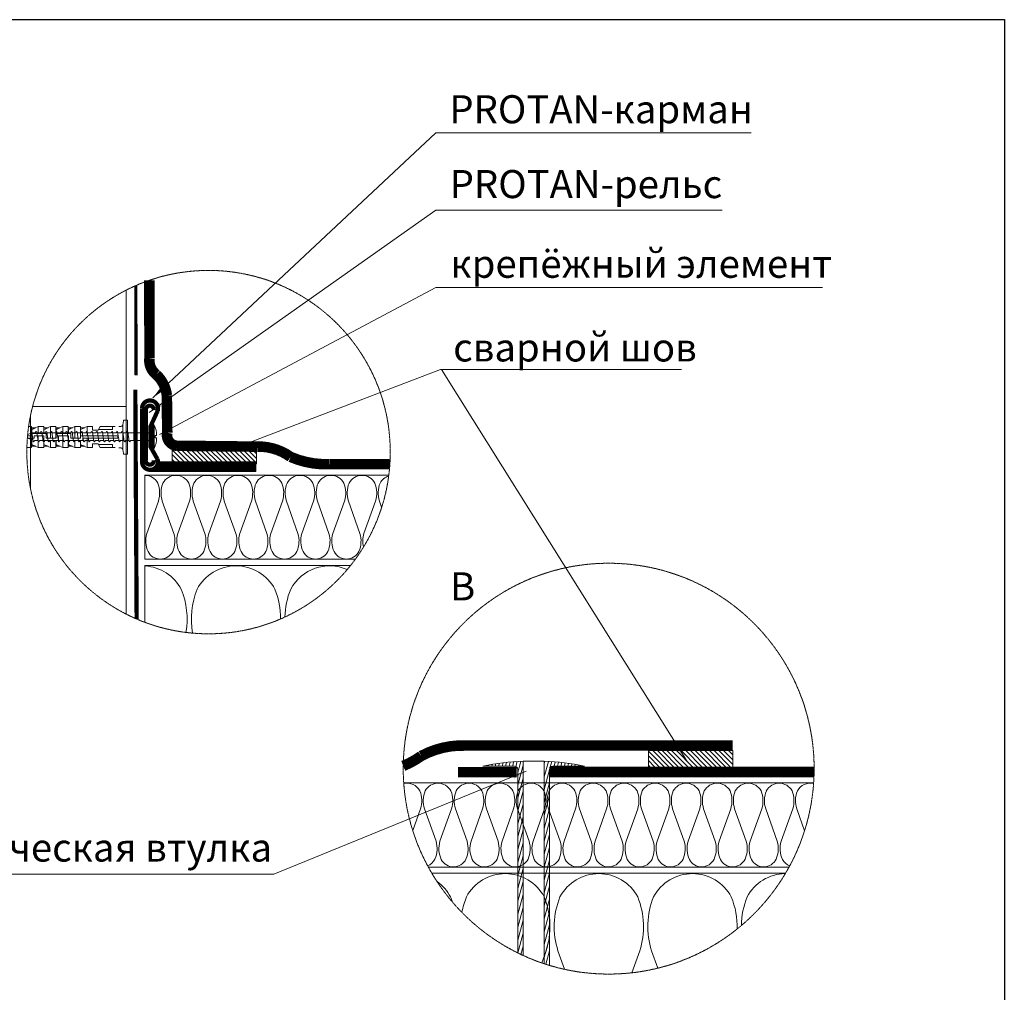
# Model space of a CAD drawing. Units: inches. Extents: x 11 to 2828, y 3 to 4218.
# Drawn here: x 1426 to 2828, y 2833 to 4218 of the extents above; entities that cross this region are included whole.
import ezdxf

# ---------------------------------------------------------------- set-up
doc = ezdxf.new("R2010")
doc.units = ezdxf.units.IN
doc.header["$MEASUREMENT"] = 0
doc.linetypes.add('ACAD_ISO03W100', pattern=[30, 12, -18])
doc.linetypes.add('HIDDEN', pattern=[0.375, 0.25, -0.125])
for name, color, linetype, lineweight in [('МЕТИЗЫ', 132, 'Continuous', 5), ('Слой1', 7, 'Continuous', 25), ('ШТРИХОВКА', 8, 'Continuous', 15)]:
    doc.layers.add(name, color=color, linetype=linetype, lineweight=lineweight)
doc.styles.get("Standard").update_dxf_attribs({"font": 'txt.shx'})
doc.styles.add('style2', font='ARIALI.TTF', dxfattribs={"height": 25})
doc.dimstyles.get("Standard").update_dxf_attribs({"dimtxt": 0.18, "dimasz": 0.18, "dimexe": 0.18, "dimexo": 0.0625, "dimgap": 0.09, "dimtad": 0, "dimtih": 1, "dimtoh": 1, "dimdec": 4, "dimzin": 0, "dimdsep": 46, "dimtxsty": 'Standard', "dimcen": 0.09, "dimadec": 0, "dimazin": 0, "dimtfac": 1, "dimtdec": 4, "dimtofl": 0, "dimtmove": 0, "dimatfit": 3, "dimfxl": 1, "dimtolj": 1, "dimtzin": 0, "dimarcsym": 0})
pattern_1 = [(135, (-3656.4766, -20762.3805), (-1.12253202, -1.12253202), [])]

# ---------------------------------------------------------------- blocks, each defined once
blk = doc.blocks.new('*U364')
at = {"lineweight": 5}
for points in [[(1.093, 6.923, 0.260643), (0, 7.625)], [(3.92, 6.923, 0.600171), (1.57, 6.923)], [(6.105, 7.517, 0.391618), (4.397, 6.923)], [(1.233, 5.619, 0.138932), (1.093, 6.923)], [(1.57, 6.923, 0.141249), (1.435, 5.597)], [(4.094, 6.026, 0.0958), (3.92, 6.923)], [(4.397, 6.923, 0.089716), (4.224, 6.084)]]:
    blk.add_lwpolyline(points, format="xyb", dxfattribs=at)
blk = doc.blocks.new('*U253')
at = {"lineweight": 5}
for points in [[(12.24, 36.07, 0.27386), (6.2, 39.74)], [(12.55, 27.57, 0.174811), (12.24, 36.07)], [(14.73, 36.07, 0.174811), (14.41, 27.57)], [(7.05, 12.17, 0.177745), (7.63, 3.54)], [(19.4, 3.67, 0.173933), (19.91, 12.17)], [(7.63, 3.54, 0.612452), (19.4, 3.67)]]:
    blk.add_lwpolyline(points, format="xyb", dxfattribs=at)
for points in [[(12.55, 27.57), (7.05, 12.17)], [(14.41, 27.57), (19.91, 12.17)]]:
    blk.add_lwpolyline(points, dxfattribs=at)
blk = doc.blocks.new('*U254')
at = {"lineweight": 5}
for points in [[(12.24, 36.07, 0.600171), (0, 36.07)], [(12.55, 27.57, 0.174811), (12.24, 36.07)], [(14.73, 36.07, 0.174811), (14.41, 27.57)], [(7.05, 12.17, 0.177745), (7.63, 3.54)], [(19.4, 3.67, 0.173933), (19.91, 12.17)], [(7.63, 3.54, 0.612452), (19.4, 3.67)]]:
    blk.add_lwpolyline(points, format="xyb", dxfattribs=at)
for points in [[(12.55, 27.57), (7.05, 12.17)], [(14.41, 27.57), (19.91, 12.17)]]:
    blk.add_lwpolyline(points, dxfattribs=at)
blk = doc.blocks.new('*U255')
at = {"lineweight": 5}
for points in [[(12.24, 36.07, 0.600171), (0, 36.07)], [(12.55, 27.57, 0.174811), (12.24, 36.07)], [(14.73, 36.07, 0.174811), (14.41, 27.57)], [(7.05, 12.17, 0.177745), (7.63, 3.54)], [(19.4, 3.67, 0.173933), (19.91, 12.17)], [(7.63, 3.54, 0.612452), (19.4, 3.67)]]:
    blk.add_lwpolyline(points, format="xyb", dxfattribs=at)
for points in [[(12.55, 27.57), (7.05, 12.17)], [(14.41, 27.57), (19.91, 12.17)]]:
    blk.add_lwpolyline(points, dxfattribs=at)
blk = doc.blocks.new('*U256')
at = {"lineweight": 5}
for points in [[(12.24, 36.07, 0.600171), (0, 36.07)], [(12.55, 27.57, 0.174811), (12.24, 36.07)], [(14.73, 36.07, 0.174811), (14.41, 27.57)], [(7.05, 12.17, 0.177745), (7.63, 3.54)], [(19.4, 3.67, 0.173933), (19.91, 12.17)], [(7.63, 3.54, 0.612452), (19.4, 3.67)]]:
    blk.add_lwpolyline(points, format="xyb", dxfattribs=at)
for points in [[(12.55, 27.57), (7.05, 12.17)], [(14.41, 27.57), (19.91, 12.17)]]:
    blk.add_lwpolyline(points, dxfattribs=at)
blk = doc.blocks.new('*U257')
at = {"lineweight": 5}
for points in [[(12.24, 36.07, 0.600171), (0, 36.07)], [(12.55, 27.57, 0.174811), (12.24, 36.07)], [(14.73, 36.07, 0.174811), (14.41, 27.57)], [(7.05, 12.17, 0.177745), (7.63, 3.54)], [(19.4, 3.67, 0.173933), (19.91, 12.17)], [(7.63, 3.54, 0.612452), (19.4, 3.67)]]:
    blk.add_lwpolyline(points, format="xyb", dxfattribs=at)
for points in [[(12.55, 27.57), (7.05, 12.17)], [(14.41, 27.57), (19.91, 12.17)]]:
    blk.add_lwpolyline(points, dxfattribs=at)
blk = doc.blocks.new('*U258')
at = {"lineweight": 5}
for points in [[(12.24, 36.07, 0.600171), (0, 36.07)], [(12.55, 27.57, 0.174811), (12.24, 36.07)], [(14.73, 36.07, 0.174811), (14.41, 27.57)], [(7.05, 12.17, 0.177745), (7.63, 3.54)], [(19.4, 3.67, 0.173933), (19.91, 12.17)], [(7.63, 3.54, 0.612452), (19.4, 3.67)]]:
    blk.add_lwpolyline(points, format="xyb", dxfattribs=at)
for points in [[(12.55, 27.57), (7.05, 12.17)], [(14.41, 27.57), (19.91, 12.17)]]:
    blk.add_lwpolyline(points, dxfattribs=at)
blk = doc.blocks.new('*U259')
at = {"lineweight": 5}
for points in [[(12.24, 36.07, 0.600171), (0, 36.07)], [(12.55, 27.57, 0.174811), (12.24, 36.07)], [(14.73, 36.07, 0.174811), (14.41, 27.57)], [(7.05, 12.17, 0.177745), (7.63, 3.54)], [(19.4, 3.67, 0.173933), (19.91, 12.17)], [(7.63, 3.54, 0.612452), (19.4, 3.67)]]:
    blk.add_lwpolyline(points, format="xyb", dxfattribs=at)
for points in [[(12.55, 27.57), (7.05, 12.17)], [(14.41, 27.57), (19.91, 12.17)]]:
    blk.add_lwpolyline(points, dxfattribs=at)
blk = doc.blocks.new('*U260')
at = {"lineweight": 5}
for points in [[(12.24, 36.07, 0.600171), (0, 36.07)], [(12.55, 27.57, 0.174811), (12.24, 36.07)], [(14.73, 36.07, 0.174811), (14.41, 27.57)], [(7.05, 12.17, 0.12942), (6.87, 5.79)]]:
    blk.add_lwpolyline(points, format="xyb", dxfattribs=at)
for points in [[(12.55, 27.57), (7.05, 12.17)], [(14.41, 27.57), (15.47, 24.6)]]:
    blk.add_lwpolyline(points, dxfattribs=at)
blk = doc.blocks.new('*U261')
at = {"lineweight": 5}
blk.add_lwpolyline([(4.07, 39.43, 0.197841), (0, 36.07)], format="xyb", dxfattribs=at)
blk = doc.blocks.new('*U252')
for name, p in [('*U253', (0, 0)), ('*U254', (14.73, 0)), ('*U255', (29.45, 0)), ('*U256', (44.18, 0)), ('*U257', (58.9, 0)), ('*U258', (73.63, 0)), ('*U259', (88.35, 0)), ('*U260', (103.08, 0)), ('*U261', (117.8, 0))]:
    blk.add_blockref(name, p)
blk = doc.blocks.new('*U251')
at = {"lineweight": 5}
h = blk.add_hatch(dxfattribs=at)
h.set_pattern_fill('ANSI31', color=256, scale=0.5, angle=90, style=0)
h.set_pattern_definition(pattern_1)
h.paths.add_polyline_path([(40, 7.8), (0, 7.8), (0, 0), (40, 0)])
blk.add_lwpolyline([(0, 0), (40, 0), (40, 7.8), (0, 7.8), (0, 0)], close=True, dxfattribs=at)
blk = doc.blocks.new('*U250')
at = {"lineweight": 5}
for points in [[(6.64, 10.42), (6.55, 9.75)], [(6.55, 9.75), (7.75, 6.7)], [(9.04, 10.42), (8.98, 10.03)], [(11.44, 10.42), (11.38, 10.03)], [(13.84, 10.42), (13.78, 10.03)], [(16.24, 10.42), (16.19, 10.03)], [(18.65, 10.42), (18.59, 10.03)], [(21.05, 10.42), (20.99, 10.03)], [(23.45, 10.42), (23.39, 10.03)], [(25.85, 10.42), (25.79, 10.03)], [(28.25, 10.42), (28.19, 10.03)], [(30.65, 10.42), (30.59, 10.03)], [(33.05, 10.42), (32.99, 10.03)], [(35.45, 10.42), (35.39, 10.03)], [(37.85, 10.42), (37.79, 10.03)], [(40.25, 10.42), (40.19, 10.03)], [(42.65, 10.42), (42.59, 10.03)], [(45.05, 10.42), (44.99, 10.03)], [(47.45, 10.42), (47.39, 10.03)], [(49.85, 10.42), (49.79, 10.03)], [(52.25, 10.42), (52.19, 10.03)]]:
    blk.add_lwpolyline(points, dxfattribs=at)
at = {"color": 7, "lineweight": 5}
blk.add_lwpolyline([(5.15, 7.59), (7.75, 6.7)], dxfattribs=at)
at = {"layer": 'МЕТИЗЫ', "color": 7, "lineweight": 5}
for points in [[(50.69, 15.82), (50.52, 13.86)], [(50.89, 16), (52.71, 16)], [(52.71, 0), (52.71, 16)], [(5.75, 13.06), (7.1, 13.06)], [(7.1, 13.06), (7.1, 8.61)], [(7.1, 13.06), (7.15, 12.46)], [(9.17, 12.46), (7.14, 12.46)], [(7.21, 8.61), (7.21, 11.66)], [(7.21, 9.71), (14.11, 9.71)], [(8.76, 12.46), (10.3, 13.06)], [(10.3, 13.06), (10.3, 9.71)], [(10.3, 13.06), (12.9, 13.06)], [(12.9, 9.71), (12.9, 13.06)], [(12.95, 12.46), (12.9, 13.06)], [(12.94, 12.46), (13.01, 11.66)], [(14.97, 12.46), (12.94, 12.46)], [(13.01, 11.66), (13.01, 9.71)], [(14.11, 9.71), (14.11, 7.51)], [(16.1, 13.06), (14.56, 12.46)], [(16.1, 13.06), (16.1, 7.51)], [(18.7, 13.06), (16.1, 13.06)], [(18.7, 7.51), (18.7, 13.06)], [(18.75, 12.46), (18.7, 13.06)], [(18.74, 12.46), (18.81, 11.66)], [(20.77, 12.46), (18.74, 12.46)], [(18.81, 11.66), (18.81, 7.51)], [(18.81, 9.71), (25.71, 9.71)], [(21.9, 13.06), (20.36, 12.46)], [(21.9, 9.71), (21.9, 13.06)], [(24.5, 13.06), (21.9, 13.06)], [(24.5, 9.71), (24.5, 13.06)], [(24.55, 12.46), (24.5, 13.06)], [(24.54, 12.46), (24.61, 11.66)], [(26.57, 12.46), (24.54, 12.46)], [(24.61, 11.66), (24.61, 9.71)], [(25.71, 9.71), (25.71, 7.51)], [(27.7, 13.06), (26.16, 12.46)], [(27.7, 13.06), (27.7, 7.51)], [(30.3, 13.06), (27.7, 13.06)], [(30.3, 13.06), (30.3, 7.51)], [(30.35, 12.46), (30.3, 13.06)], [(30.34, 12.46), (30.41, 11.66)], [(32.37, 12.46), (30.34, 12.46)], [(30.41, 11.66), (30.41, 7.51)], [(33.5, 13.06), (31.96, 12.46)], [(33.5, 8.61), (33.5, 13.06)], [(36.1, 13.06), (33.5, 13.06)], [(36.1, 11.26), (36.1, 13.06)], [(38.7, 11.26), (36.1, 11.26)], [(39.74, 13.06), (38.7, 11.26)], [(45.6, 11.66), (38.93, 11.66)], [(39.74, 13.06), (45.6, 13.06)], [(45.6, 13.06), (45.6, 11.66)], [(50.5, 3.06), (50.5, 13.06)], [(50.52, 2.14), (50.52, 13.86)], [(5.15, 7.51), (8.31, 7.51)], [(7.21, 8.61), (5.24, 8.61)], [(5.24, 8.61), (7.21, 8.61)], [(7.1, 3.06), (7.1, 7.51)], [(7.21, 4.45), (7.21, 7.51)], [(8.31, 8.61), (13.01, 8.61)], [(8.31, 7.51), (8.31, 8.61)], [(10.3, 3.06), (10.3, 8.61)], [(12.9, 8.61), (12.9, 3.06)], [(13.01, 8.61), (13.01, 4.45)], [(19.91, 6.41), (13.01, 6.41)], [(18.81, 7.51), (14.11, 7.51)], [(16.1, 3.06), (16.1, 6.41)], [(18.7, 6.41), (18.7, 3.06)], [(18.81, 6.41), (18.81, 4.45)], [(19.91, 8.61), (24.61, 8.61)], [(19.91, 8.61), (19.91, 6.41)], [(21.9, 8.61), (21.9, 3.06)], [(24.5, 8.61), (24.5, 3.06)], [(24.61, 8.61), (24.61, 4.45)], [(31.51, 6.41), (24.61, 6.41)], [(30.41, 7.51), (25.71, 7.51)], [(27.7, 3.06), (27.7, 6.41)], [(30.3, 3.06), (30.3, 6.41)], [(30.41, 8.61), (48.1, 8.61)], [(30.41, 6.41), (30.41, 4.45)], [(31.51, 7.51), (31.51, 6.41)], [(48.1, 7.51), (31.51, 7.51)], [(33.5, 7.51), (33.5, 3.06)], [(36.1, 3.06), (36.1, 4.86)], [(36.1, 4.86), (38.7, 4.86)], [(38.7, 4.86), (38.93, 4.46)], [(48.1, 8.61), (48.1, 7.51)], [(7.1, 3.06), (4.92, 3.06)], [(7.15, 3.66), (7.1, 3.06)], [(7.21, 4.45), (7.14, 3.66)], [(9.17, 3.66), (7.14, 3.66)], [(10.3, 3.06), (8.76, 3.66)], [(12.9, 3.06), (10.3, 3.06)], [(12.9, 3.06), (12.95, 3.66)], [(14.96, 3.66), (12.94, 3.66)], [(14.54, 3.66), (16.1, 3.06)], [(16.1, 3.06), (18.7, 3.06)], [(18.7, 3.06), (18.75, 3.66)], [(20.76, 3.66), (18.74, 3.66)], [(20.34, 3.66), (21.9, 3.06)], [(21.9, 3.06), (24.5, 3.06)], [(24.5, 3.06), (24.55, 3.66)], [(26.56, 3.66), (24.54, 3.66)], [(26.14, 3.66), (27.7, 3.06)], [(27.7, 3.06), (30.3, 3.06)], [(30.3, 3.06), (30.35, 3.66)], [(32.36, 3.66), (30.34, 3.66)], [(31.94, 3.66), (33.5, 3.06)], [(33.5, 3.06), (36.1, 3.06)], [(34.66, 3.06), (36.1, 3.06)], [(38.93, 4.46), (39.74, 3.06)], [(45.6, 4.46), (38.93, 4.46)], [(39.74, 3.06), (45.6, 3.06)], [(45.6, 3.06), (45.6, 4.46)], [(50.69, 0.18), (50.52, 2.14)], [(50.89, 0), (52.71, 0)]]:
    blk.add_lwpolyline(points, dxfattribs=at)
for points in [[(50.89, 16, 0.388879), (50.69, 15.82)], [(7.21, 11.66, 0.000338), (7.14, 12.46)], [(9.17, 12.46, 0.001323), (7.21, 11.66)], [(14.97, 12.46, 0.001333), (13.01, 11.66)], [(20.77, 12.46, 0.001333), (18.81, 11.66)], [(26.57, 12.46, 0.001333), (24.61, 11.66)], [(32.37, 12.46, 0.001333), (30.41, 11.66)], [(49.03, 13.06, 0.361781), (50.52, 13.99)], [(7.21, 4.45, 0.001333), (9.17, 3.66)], [(12.94, 3.66, 0.00033), (13.01, 4.45)], [(13.01, 4.45, 0.001324), (14.96, 3.66)], [(18.74, 3.66, 0.00033), (18.81, 4.45)], [(18.81, 4.45, 0.001324), (20.76, 3.66)], [(24.54, 3.66, 0.00033), (24.61, 4.45)], [(24.61, 4.45, 0.001324), (26.56, 3.66)], [(30.34, 3.66, 0.00033), (30.41, 4.45)], [(30.41, 4.45, 0.001324), (32.36, 3.66)], [(50.52, 2.14, 0.326104), (49.21, 3)], [(50.69, 0.18, 0.388879), (50.89, 0)]]:
    blk.add_lwpolyline(points, format="xyb", dxfattribs=at)
at = {"layer": 'МЕТИЗЫ', "color": 7, "linetype": 'ACAD_ISO03W100', "lineweight": 5, "ltscale": 0.1}
for points in [[(45.6, 13.06), (49.03, 13.06)], [(45.6, 3.06), (49.21, 3)]]:
    blk.add_lwpolyline(points, dxfattribs=at)
at = {"layer": 'ШТРИХОВКА', "color": 7, "lineweight": 5}
for points in [[(6.55, 9.75), (5.31, 9.34)], [(7.84, 6.06), (7.18, 10.42)], [(8.98, 10.03), (7.24, 10.03)], [(10.24, 6.06), (9.58, 10.42)], [(11.38, 10.03), (9.64, 10.03)], [(12.64, 6.06), (11.98, 10.42)], [(13.78, 10.03), (12.04, 10.03)], [(15.04, 6.06), (14.38, 10.42)], [(16.19, 10.03), (14.44, 10.03)], [(17.44, 6.06), (16.78, 10.42)], [(18.59, 10.03), (16.84, 10.03)], [(19.85, 6.06), (19.18, 10.42)], [(20.99, 10.03), (19.24, 10.03)], [(22.25, 6.06), (21.58, 10.42)], [(23.39, 10.03), (21.64, 10.03)], [(24.65, 6.06), (23.98, 10.42)], [(25.79, 10.03), (24.04, 10.03)], [(27.05, 6.06), (26.38, 10.42)], [(28.19, 10.03), (26.44, 10.03)], [(29.45, 6.06), (28.78, 10.42)], [(30.59, 10.03), (28.84, 10.03)], [(31.85, 6.06), (31.18, 10.42)], [(32.99, 10.03), (31.24, 10.03)], [(34.25, 6.06), (33.58, 10.42)], [(35.39, 10.03), (33.64, 10.03)], [(36.65, 6.06), (35.99, 10.42)], [(37.79, 10.03), (36.04, 10.03)], [(39.05, 6.06), (38.39, 10.42)], [(40.19, 10.03), (38.44, 10.03)], [(41.45, 6.06), (40.79, 10.42)], [(42.59, 10.03), (40.85, 10.03)], [(43.85, 6.06), (43.19, 10.42)], [(44.99, 10.03), (43.25, 10.03)], [(46.25, 6.06), (45.59, 10.42)], [(47.39, 10.03), (45.65, 10.03)], [(48.65, 6.06), (47.99, 10.42)], [(49.79, 10.03), (48.05, 10.03)], [(51.05, 6.06), (50.39, 10.42)], [(52.19, 10.03), (50.45, 10.03)], [(53.45, 6.06), (52.79, 10.42)], [(8.38, 6.06), (8.44, 6.45)], [(10.18, 6.45), (8.44, 6.45)], [(10.78, 6.06), (10.84, 6.45)], [(12.59, 6.45), (10.84, 6.45)], [(13.18, 6.06), (13.24, 6.45)], [(14.99, 6.45), (13.24, 6.45)], [(15.58, 6.06), (15.64, 6.45)], [(17.39, 6.45), (15.64, 6.45)], [(17.98, 6.06), (18.04, 6.45)], [(19.79, 6.45), (18.04, 6.45)], [(20.38, 6.06), (20.44, 6.45)], [(22.19, 6.45), (20.44, 6.45)], [(22.78, 6.06), (22.84, 6.45)], [(24.59, 6.45), (22.84, 6.45)], [(25.18, 6.06), (25.24, 6.45)], [(26.99, 6.45), (25.24, 6.45)], [(27.58, 6.06), (27.64, 6.45)], [(29.39, 6.45), (27.64, 6.45)], [(29.98, 6.06), (30.04, 6.45)], [(31.79, 6.45), (30.04, 6.45)], [(32.38, 6.06), (32.44, 6.45)], [(34.19, 6.45), (32.44, 6.45)], [(34.78, 6.06), (34.84, 6.45)], [(36.59, 6.45), (34.84, 6.45)], [(37.19, 6.06), (37.24, 6.45)], [(38.99, 6.45), (37.24, 6.45)], [(39.66, 6.45), (39.59, 6.06)], [(41.39, 6.45), (39.64, 6.45)], [(41.99, 6.06), (42.05, 6.45)], [(43.79, 6.45), (42.05, 6.45)], [(44.39, 6.06), (44.45, 6.45)], [(46.19, 6.45), (44.45, 6.45)], [(46.79, 6.06), (46.85, 6.45)], [(48.59, 6.45), (46.85, 6.45)], [(49.19, 6.06), (49.25, 6.45)], [(50.99, 6.45), (49.25, 6.45)], [(51.59, 6.06), (51.65, 6.45)], [(53.39, 6.45), (51.65, 6.45)]]:
    blk.add_lwpolyline(points, dxfattribs=at)
for points in [[(7.18, 10.42, 0.881178), (6.64, 10.42)], [(9.58, 10.42, 0.881178), (9.04, 10.42)], [(11.98, 10.42, 0.881178), (11.44, 10.42)], [(14.38, 10.42, 0.881178), (13.84, 10.42)], [(16.78, 10.42, 0.881178), (16.24, 10.42)], [(19.18, 10.42, 0.881178), (18.65, 10.42)], [(21.58, 10.42, 0.881178), (21.05, 10.42)], [(23.98, 10.42, 0.881178), (23.45, 10.42)], [(26.38, 10.42, 0.881178), (25.85, 10.42)], [(28.78, 10.42, 0.881178), (28.25, 10.42)], [(31.18, 10.42, 0.881178), (30.65, 10.42)], [(33.58, 10.42, 0.881178), (33.05, 10.42)], [(35.99, 10.42, 0.881178), (35.45, 10.42)], [(38.39, 10.42, 0.881178), (37.85, 10.42)], [(40.79, 10.42, 0.881178), (40.25, 10.42)], [(43.19, 10.42, 0.881178), (42.65, 10.42)], [(45.59, 10.42, 0.881178), (45.05, 10.42)], [(47.99, 10.42, 0.881178), (47.45, 10.42)], [(50.39, 10.42, 0.881178), (49.85, 10.42)], [(52.79, 10.42, 0.881178), (52.25, 10.42)], [(7.84, 6.06, 0.881178), (8.38, 6.06)], [(10.24, 6.06, 0.881178), (10.78, 6.06)], [(12.64, 6.06, 0.881178), (13.18, 6.06)], [(15.04, 6.06, 0.881178), (15.58, 6.06)], [(17.44, 6.06, 0.881178), (17.98, 6.06)], [(19.85, 6.06, 0.881178), (20.38, 6.06)], [(22.25, 6.06, 0.881178), (22.78, 6.06)], [(24.65, 6.06, 0.881178), (25.18, 6.06)], [(27.05, 6.06, 0.881178), (27.58, 6.06)], [(29.45, 6.06, 0.881178), (29.98, 6.06)], [(31.85, 6.06, 0.881178), (32.38, 6.06)], [(34.25, 6.06, 0.881178), (34.78, 6.06)], [(36.65, 6.06, 0.881178), (37.19, 6.06)], [(39.05, 6.06, 0.881178), (39.59, 6.06)], [(41.45, 6.06, 0.881178), (41.99, 6.06)], [(43.85, 6.06, 0.881178), (44.39, 6.06)], [(46.25, 6.06, 0.881178), (46.79, 6.06)], [(48.65, 6.06, 0.881178), (49.19, 6.06)], [(51.05, 6.06, 0.881178), (51.59, 6.06)]]:
    blk.add_lwpolyline(points, format="xyb", dxfattribs=at)
blk = doc.blocks.new('*U249')
at = {"lineweight": 5}
blk.add_lwpolyline([(52.25, 10.42), (52.19, 10.03)], dxfattribs=at)
at = {"layer": 'ШТРИХОВКА', "color": 7, "lineweight": 5}
for points in [[(52.79, 10.42, 0.881178), (52.25, 10.42)], [(53.45, 6.06, 0.881178), (53.99, 6.06)]]:
    blk.add_lwpolyline(points, format="xyb", dxfattribs=at)
for points in [[(53.45, 6.06), (52.79, 10.42)], [(53.39, 6.45), (51.65, 6.45)], [(53.99, 6.06), (54.05, 6.45)]]:
    blk.add_lwpolyline(points, dxfattribs=at)
at = {"lineweight": 9}
blk.add_blockref('*U250', (0, 0), dxfattribs=at)
blk = doc.blocks.new('*U248')
at = {"lineweight": 5}
for points in [[(43.491, 6.923, 0.600171), (41.142, 6.923)], [(46.317, 6.923, 0.600171), (43.968, 6.923)], [(49.144, 6.923, 0.600171), (46.795, 6.923)], [(50.773, 7.628, 0.272355), (49.621, 6.923)], [(40.664, 6.923, 0.117982), (40.254, 7.387)], [(40.722, 6.764, 0.017531), (40.664, 6.923)], [(41.142, 6.923, 0.050852), (41.006, 6.454)], [(43.551, 5.292, 0.174811), (43.491, 6.923)], [(43.968, 6.923, 0.174811), (43.908, 5.292)], [(46.377, 5.292, 0.174811), (46.317, 6.923)], [(46.795, 6.923, 0.174811), (46.735, 5.292)], [(49.317, 5.954, 0.103324), (49.144, 6.923)], [(49.621, 6.923, 0.092073), (49.447, 6.062)]]:
    blk.add_lwpolyline(points, format="xyb", dxfattribs=at)
for points in [[(43.551, 5.292), (43.421, 4.929)], [(43.908, 5.292), (44.106, 4.737)], [(46.377, 5.292), (46.142, 4.633)], [(46.735, 5.292), (46.92, 4.772)]]:
    blk.add_lwpolyline(points, dxfattribs=at)
blk = doc.blocks.new('*U179')
at = {"lineweight": 5}
for points in [[(12.24, 36.07, 0.338083), (4.59, 39.57)], [(12.55, 27.57, 0.174811), (12.24, 36.07)], [(14.73, 36.07, 0.174811), (14.41, 27.57)], [(19.4, 3.67, 0.173933), (19.91, 12.17)], [(15.94, 0.47, 0.184276), (19.4, 3.67)]]:
    blk.add_lwpolyline(points, format="xyb", dxfattribs=at)
for points in [[(12.55, 27.57), (8.86, 17.24)], [(14.41, 27.57), (19.91, 12.17)]]:
    blk.add_lwpolyline(points, dxfattribs=at)
blk = doc.blocks.new('*U180')
at = {"lineweight": 5}
for points in [[(12.24, 36.07, 0.600171), (0, 36.07)], [(12.55, 27.57, 0.174811), (12.24, 36.07)], [(14.73, 36.07, 0.174811), (14.41, 27.57)], [(7.05, 12.17, 0.177745), (7.63, 3.54)], [(19.4, 3.67, 0.173933), (19.91, 12.17)], [(7.63, 3.54, 0.612452), (19.4, 3.67)]]:
    blk.add_lwpolyline(points, format="xyb", dxfattribs=at)
for points in [[(12.55, 27.57), (7.05, 12.17)], [(14.41, 27.57), (19.91, 12.17)]]:
    blk.add_lwpolyline(points, dxfattribs=at)
blk = doc.blocks.new('*U181')
at = {"lineweight": 5}
for points in [[(12.24, 36.07, 0.600171), (0, 36.07)], [(12.55, 27.57, 0.174811), (12.24, 36.07)], [(14.73, 36.07, 0.174811), (14.41, 27.57)], [(7.05, 12.17, 0.177745), (7.63, 3.54)], [(19.4, 3.67, 0.173933), (19.91, 12.17)], [(7.63, 3.54, 0.612452), (19.4, 3.67)]]:
    blk.add_lwpolyline(points, format="xyb", dxfattribs=at)
for points in [[(12.55, 27.57), (7.05, 12.17)], [(14.41, 27.57), (19.91, 12.17)]]:
    blk.add_lwpolyline(points, dxfattribs=at)
blk = doc.blocks.new('*U182')
at = {"lineweight": 5}
for points in [[(12.24, 36.07, 0.600171), (0, 36.07)], [(12.55, 27.57, 0.174811), (12.24, 36.07)], [(14.73, 36.07, 0.174811), (14.41, 27.57)], [(7.05, 12.17, 0.177745), (7.63, 3.54)], [(19.4, 3.67, 0.173933), (19.91, 12.17)], [(7.63, 3.54, 0.612452), (19.4, 3.67)]]:
    blk.add_lwpolyline(points, format="xyb", dxfattribs=at)
for points in [[(12.55, 27.57), (7.05, 12.17)], [(14.41, 27.57), (19.91, 12.17)]]:
    blk.add_lwpolyline(points, dxfattribs=at)
blk = doc.blocks.new('*U183')
at = {"lineweight": 5}
for points in [[(12.24, 36.07, 0.600171), (0, 36.07)], [(12.55, 27.57, 0.174811), (12.24, 36.07)], [(14.73, 36.07, 0.174811), (14.41, 27.57)], [(7.05, 12.17, 0.177745), (7.63, 3.54)], [(19.4, 3.67, 0.173933), (19.91, 12.17)], [(7.63, 3.54, 0.612452), (19.4, 3.67)]]:
    blk.add_lwpolyline(points, format="xyb", dxfattribs=at)
for points in [[(12.55, 27.57), (7.05, 12.17)], [(14.41, 27.57), (19.91, 12.17)]]:
    blk.add_lwpolyline(points, dxfattribs=at)
blk = doc.blocks.new('*U184')
at = {"lineweight": 5}
for points in [[(12.24, 36.07, 0.600171), (0, 36.07)], [(12.55, 27.57, 0.174811), (12.24, 36.07)], [(14.73, 36.07, 0.174811), (14.41, 27.57)], [(7.05, 12.17, 0.177745), (7.63, 3.54)], [(19.4, 3.67, 0.173933), (19.91, 12.17)], [(7.63, 3.54, 0.612452), (19.4, 3.67)]]:
    blk.add_lwpolyline(points, format="xyb", dxfattribs=at)
for points in [[(12.55, 27.57), (7.05, 12.17)], [(14.41, 27.57), (19.91, 12.17)]]:
    blk.add_lwpolyline(points, dxfattribs=at)
blk = doc.blocks.new('*U185')
at = {"lineweight": 5}
for points in [[(12.24, 36.07, 0.600171), (0, 36.07)], [(12.55, 27.57, 0.174811), (12.24, 36.07)], [(14.73, 36.07, 0.174811), (14.41, 27.57)], [(7.05, 12.17, 0.177745), (7.63, 3.54)], [(19.4, 3.67, 0.173933), (19.91, 12.17)], [(7.63, 3.54, 0.612452), (19.4, 3.67)]]:
    blk.add_lwpolyline(points, format="xyb", dxfattribs=at)
for points in [[(12.55, 27.57), (7.05, 12.17)], [(14.41, 27.57), (19.91, 12.17)]]:
    blk.add_lwpolyline(points, dxfattribs=at)
blk = doc.blocks.new('*U186')
at = {"lineweight": 5}
for points in [[(12.24, 36.07, 0.600171), (0, 36.07)], [(12.55, 27.57, 0.174811), (12.24, 36.07)], [(14.73, 36.07, 0.174811), (14.41, 27.57)], [(7.05, 12.17, 0.177745), (7.63, 3.54)], [(19.4, 3.67, 0.173933), (19.91, 12.17)], [(7.63, 3.54, 0.612452), (19.4, 3.67)]]:
    blk.add_lwpolyline(points, format="xyb", dxfattribs=at)
for points in [[(12.55, 27.57), (7.05, 12.17)], [(14.41, 27.57), (19.91, 12.17)]]:
    blk.add_lwpolyline(points, dxfattribs=at)
blk = doc.blocks.new('*U187')
at = {"lineweight": 5}
for points in [[(12.24, 36.07, 0.600171), (0, 36.07)], [(12.55, 27.57, 0.174811), (12.24, 36.07)], [(14.73, 36.07, 0.174811), (14.41, 27.57)], [(7.05, 12.17, 0.177745), (7.63, 3.54)], [(19.4, 3.67, 0.173933), (19.91, 12.17)], [(7.63, 3.54, 0.612452), (19.4, 3.67)]]:
    blk.add_lwpolyline(points, format="xyb", dxfattribs=at)
for points in [[(12.55, 27.57), (7.05, 12.17)], [(14.41, 27.57), (19.91, 12.17)]]:
    blk.add_lwpolyline(points, dxfattribs=at)
blk = doc.blocks.new('*U188')
at = {"lineweight": 5}
for points in [[(12.24, 36.07, 0.600171), (0, 36.07)], [(12.55, 27.57, 0.174811), (12.24, 36.07)], [(14.73, 36.07, 0.174811), (14.41, 27.57)], [(7.05, 12.17, 0.177745), (7.63, 3.54)], [(19.4, 3.67, 0.173933), (19.91, 12.17)], [(7.63, 3.54, 0.612452), (19.4, 3.67)]]:
    blk.add_lwpolyline(points, format="xyb", dxfattribs=at)
for points in [[(12.55, 27.57), (7.05, 12.17)], [(14.41, 27.57), (19.91, 12.17)]]:
    blk.add_lwpolyline(points, dxfattribs=at)
blk = doc.blocks.new('*U189')
at = {"lineweight": 5}
for points in [[(12.24, 36.07, 0.600171), (0, 36.07)], [(12.55, 27.57, 0.174811), (12.24, 36.07)], [(14.73, 36.07, 0.174811), (14.41, 27.57)], [(7.05, 12.17, 0.177745), (7.63, 3.54)], [(19.4, 3.67, 0.173933), (19.91, 12.17)], [(7.63, 3.54, 0.612452), (19.4, 3.67)]]:
    blk.add_lwpolyline(points, format="xyb", dxfattribs=at)
for points in [[(12.55, 27.57), (7.05, 12.17)], [(14.41, 27.57), (19.91, 12.17)]]:
    blk.add_lwpolyline(points, dxfattribs=at)
blk = doc.blocks.new('*U190')
at = {"lineweight": 5}
for points in [[(12.24, 36.07, 0.600171), (0, 36.07)], [(12.55, 27.57, 0.174811), (12.24, 36.07)], [(14.73, 36.07, 0.174811), (14.41, 27.57)], [(7.05, 12.17, 0.177745), (7.63, 3.54)], [(19.4, 3.67, 0.173933), (19.91, 12.17)], [(7.63, 3.54, 0.612452), (19.4, 3.67)]]:
    blk.add_lwpolyline(points, format="xyb", dxfattribs=at)
for points in [[(12.55, 27.57), (7.05, 12.17)], [(14.41, 27.57), (19.91, 12.17)]]:
    blk.add_lwpolyline(points, dxfattribs=at)
blk = doc.blocks.new('*U191')
at = {"lineweight": 5}
for points in [[(12.24, 36.07, 0.600171), (0, 36.07)], [(12.55, 27.57, 0.174811), (12.24, 36.07)], [(14.73, 36.07, 0.174811), (14.41, 27.57)], [(7.05, 12.17, 0.177745), (7.63, 3.54)], [(7.63, 3.54, 0.18042), (11.06, 0.46)]]:
    blk.add_lwpolyline(points, format="xyb", dxfattribs=at)
for points in [[(12.55, 27.57), (7.05, 12.17)], [(14.41, 27.57), (18.13, 17.17)]]:
    blk.add_lwpolyline(points, dxfattribs=at)
blk = doc.blocks.new('*U192')
at = {"lineweight": 5}
blk.add_lwpolyline([(7.7, 39.56, 0.33993), (0, 36.07)], format="xyb", dxfattribs=at)
blk = doc.blocks.new('*U136')
for name, p in [('*U179', (618.47, 0)), ('*U180', (633.19, 0)), ('*U181', (647.92, 0)), ('*U182', (662.64, 0)), ('*U183', (677.37, 0)), ('*U184', (692.09, 0)), ('*U185', (706.82, 0)), ('*U186', (721.55, 0)), ('*U187', (736.27, 0)), ('*U188', (751, 0)), ('*U189', (765.72, 0)), ('*U190', (780.45, 0)), ('*U191', (795.17, 0)), ('*U192', (809.9, 0))]:
    blk.add_blockref(name, p)
blk = doc.blocks.new('*U135')
at = {"lineweight": 5}
h = blk.add_hatch(dxfattribs=at)
h.set_pattern_fill('ANSI31', color=256, scale=0.5, angle=30, style=0)
h.set_pattern_definition([(75, (-3499.2271, -20923.1764), (-1.53340725, 0.41087523), [])])
h.paths.add_polyline_path([(19.08, 217.47, 0.047085), (0, 215.14), (15.06, 215.14, -0.440546), (16.57, 213.63), (16.57, 126.49, 0.007134), (19.08, 125.3)])
h.paths.add_polyline_path([(29.13, 121.35, 0.006755), (31.65, 120.56), (31.65, 213.63, -0.440546), (33.15, 215.14), (48.21, 215.14, 0.047085), (29.13, 217.47)])
for points in [[(19.08, 217.47, 0.047085), (0, 215.14)], [(16.57, 213.63, 0.440546), (15.06, 215.14)], [(48.21, 215.14, 0.047085), (29.13, 217.47)], [(33.15, 215.14, 0.440546), (31.65, 213.63)]]:
    blk.add_lwpolyline(points, format="xyb", dxfattribs=at)
for points in [[(0, 215.14), (15.06, 215.14)], [(19.08, 125.3), (19.08, 217.47)], [(29.13, 217.47), (19.08, 217.47)], [(29.13, 121.35), (29.13, 217.47)], [(48.21, 215.14), (33.15, 215.14)], [(16.57, 213.76), (16.57, 126.49)], [(31.65, 213.76), (31.65, 120.56)]]:
    blk.add_lwpolyline(points, dxfattribs=at)
blk = doc.blocks.new('*U134')
at = {"lineweight": 5}
h = blk.add_hatch(dxfattribs=at)
h.set_pattern_fill('ANSI31', color=256, scale=0.5, angle=90, style=0)
h.set_pattern_definition(pattern_1)
h.paths.add_polyline_path([(40, 7.8), (0, 7.8), (0, 0), (40, 0)])
blk.add_lwpolyline([(0, 0), (40, 0), (40, 7.8), (0, 7.8), (0, 0)], close=True, dxfattribs=at)

msp = doc.modelspace()

# ---------------------------------------------------------------- linework, layer by layer
at = {"color": 150, "lineweight": 60}
for points in [[(1610.6, 3847.1, 15, 15, 0), (1610.8, 3736.4, 15, 15, 0.270171), (1620.5, 3713, 15, 15, -0.174593), (1635.5, 3683.3, 15, 15, 0), (1636.1, 3630.2, 15, 15, 0.453006), (1649.6, 3611.5, 15, 15, 0), (1764.1, 3610.3, 15, 15, -0.16572), (1811.9, 3595.6, 15, 15, 0.111191), (1866.7, 3585.3, 0, 0, 0)], [(2050.4, 3146.6, 15, 15, 0), (2133.8, 3146.7, 0, 0, 0)], [(2180.4, 3146.7, 15, 15, 0), (2557.3, 3146.7, 0, 0, 0)]]:
    msp.add_lwpolyline(points, format="xyseb", dxfattribs=at)
at = {"lineweight": 9}
for points in [[(1577.4, 3372), (1577.4, 3833)], [(1604.4, 3569.8), (1604.4, 3449.8)], [(1604.4, 3440.8), (1604.4, 3360.1)], [(1604.4, 3440.8), (1897, 3440.8)], [(2013, 3002.5), (2516.5, 3002.5)]]:
    msp.add_lwpolyline(points, dxfattribs=at)
at = {"linetype": 'HIDDEN', "lineweight": 15, "ltscale": 1.5}
msp.add_lwpolyline([(1591.3, 3839.6, 4.5, 4.5, 0), (1591.7, 3712.1, 0, 0, 0)], format="xyseb", dxfattribs=at)
at = {"lineweight": 9}
for points in [[(1592.5, 3364.9, 6, 6, 0), (1590.6, 3691.4, 0, 0, 0)], [(1616.8, 3662.4, 6, 6, 1.03473), (1605.7, 3663.4, 6, 6, 0), (1605.7, 3591.4, 6, 6, 1.163761), (1616.9, 3590.9, 0, 0, 0)]]:
    msp.add_lwpolyline(points, format="xyseb", dxfattribs=at)
at = {"color": 150, "lineweight": 9}
msp.add_lwpolyline([(1612.3, 3639.3, 6, 6, 0), (1622.3, 3660.9, 6, 6, 1.166549), (1600.2, 3665.1, 6, 6, 0), (1600.3, 3588.8, 6, 6, 1.189929), (1622.3, 3592.2, 6, 6, 0), (1612.3, 3610, 6, 6, 0), (1612.3, 3639.3, 0, 0, 0)], format="xyseb", close=True, dxfattribs=at)
at = {"lineweight": 5}
for points in [[(1444.5, 3667.6), (1577.4, 3667.6)], [(1441.3, 3551.2), (1441.3, 3653.8)], [(1618.9, 3626.1), (1618.9, 3622.9)], [(1620.9, 3626.1), (1618.9, 3626.1)], [(1618.9, 3622.9), (1620.9, 3622.9)]]:
    msp.add_lwpolyline(points, dxfattribs=at)
msp.add_lwpolyline([(1615.8, 3607.7), (1617.5, 3607.7), (1617.5, 3641), (1615.8, 3641), (1615.8, 3607.7)], close=True)
for points in [[(1620.9, 3626.1, 0.138263), (1617.5, 3641)], [(1617.5, 3607.7, 0.116261), (1620.9, 3622.9)]]:
    msp.add_lwpolyline(points, format="xyb", dxfattribs=at)
at = {"color": 150, "lineweight": 25}
for points in [[(1866.7, 3585.3, 15, 15, 0), (1953.1, 3585.3, 0, 0, 0)], [(1972.2, 3155.5, 15, 15, 0.059077), (1997.9, 3169.7, 15, 15, -0.134863), (2061.7, 3184.5, 15, 15, 0), (2441.3, 3184.5, 0, 0, 0)]]:
    msp.add_lwpolyline(points, format="xyseb", dxfattribs=at)
at = {"color": 150, "lineweight": 9}
for points in [[(1612.6, 3575.8, 3, 3, 0), (1762.6, 3575.8, 0, 0, 0)], [(1762.8, 3582, 15, 15, 0), (1620.3, 3581.8, 0, 0, 0)]]:
    msp.add_lwpolyline(points, format="xyseb", dxfattribs=at)
at = {"color": 0, "lineweight": 9}
for points in [[(1951.6, 3569.8), (1604.4, 3569.8)], [(1604.4, 3449.8), (1903.9, 3449.8)], [(2556.6, 3131.5), (1972.9, 3131.5)], [(2007.9, 3011.5), (2521.6, 3011.5)]]:
    msp.add_lwpolyline(points, dxfattribs=at)
at = {"color": 0, "linetype": 'HIDDEN', "lineweight": 9}
for centre, radius in [((1694.9, 3602.5), 258.8), ((2264.8, 3151.6), 292.6)]:
    msp.add_circle(centre, radius, dxfattribs=at)
at = {"layer": 'Слой1'}
for points in [[(11.1, 4218.5), (2828.3, 4218.5)], [(2828.3, 4218.5), (2828.3, 3.7), (2823.7, 3.7)]]:
    msp.add_lwpolyline(points, dxfattribs=at)
at = {"layer": 'ШТРИХОВКА', "color": 7, "lineweight": 5}
for points in [[(1615.8, 3629.9), (1580.1, 3629.9)], [(1615.8, 3619.1), (1583.6, 3619.1)]]:
    msp.add_lwpolyline(points, dxfattribs=at)

# ---------------------------------------------------------------- block references
at = {"lineweight": 9, "xscale": 3, "yscale": 3, "zscale": 3}
msp.add_blockref('*U249', (1421.5, 3599.8), dxfattribs=at)
at = {"xscale": 3, "yscale": 3, "zscale": 3}
for name, p in [('*U251', (1643.2, 3585.7)), ('*U252', (1585.8, 3450.1)), ('*U134', (2321.4, 3153.9)), ('*U135', (2085.7, 2509.7)), ('*U136', (103.8, 3011.7))]:
    msp.add_blockref(name, p, dxfattribs=at)
at = {"color": 0, "lineweight": 5, "xscale": 47.14628080437978, "yscale": 47.14628080429975, "zscale": 47.14628080438366}
for name, p in [('*U364', (1604.6, 3080.8)), ('*U248', (122.5, 2642.5))]:
    msp.add_blockref(name, p, dxfattribs=at)

# ---------------------------------------------------------------- texts
at = {"layer": 'Слой1', "linetype": 'Continuous', "lineweight": 5, "style": 'style2'}
for s, p in [('PROTAN-карман', (2037.8, 4070.9)), ('PROTAN-рельс', (2038.3, 3964.3)), ('крепёжный элемент', (2039.3, 3850.8)), ('сварной шов', (2043.3, 3731.6)), (' телескопическая втулка', (1118.2, 3019.2))]:
    msp.add_text(s, height=40, dxfattribs=at).set_placement(p)
at = {"layer": 'Слой1', "linetype": 'Continuous', "style": 'style2'}
msp.add_text('В', height=40, dxfattribs=at).set_placement((2038.9, 3391.3))

# ---------------------------------------------------------------- leaders
at = {"color": 7, "lineweight": 9}
for points in [[(1615.6, 3680), (2018.4, 4057.1), (2467.8, 4057.1)], [(1610.3, 3658.8), (2018.4, 3947.1), (2426.2, 3947.1)], [(1625.1, 3627.6), (2018.4, 3837.1), (2569.2, 3837.1)], [(1725.8, 3605.7), (2025.4, 3720.3), (2135.4, 3720.3)], [(2376.8, 3162), (2026.8, 3720.3), (2368.7, 3720.3)], [(2147.4, 3147.8), (1787.7, 3001.2), (1135.2, 3001.2)]]:
    msp.add_leader(points, dimstyle='Standard', override={"dimasz": 20, "dimclrd": 7, "dimlwd": 9}, dxfattribs=at)

doc.saveas('drawing.dxf')
